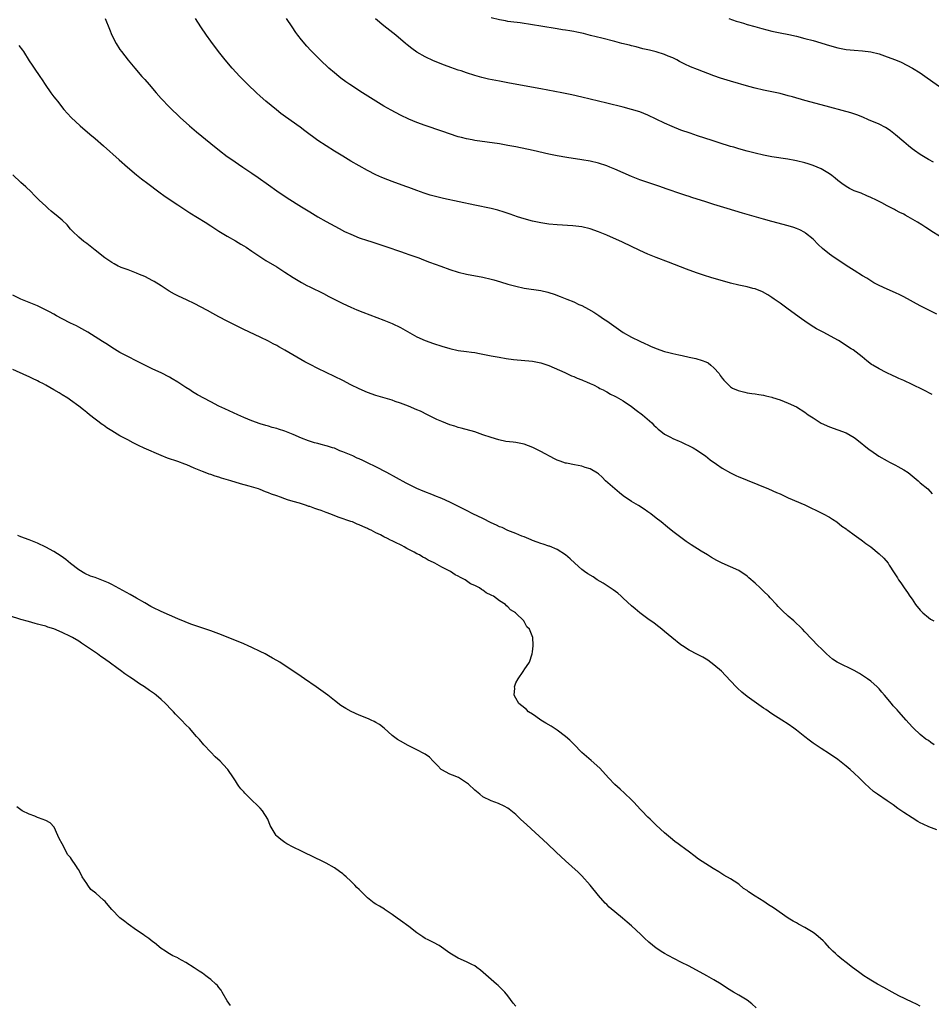
# Model space of a CAD drawing. Units: inches. Extents: x 2589000 to 2592000, y 1548000 to 1551000.
# Drawn here: x 2590249 to 2590470, y 1548352 to 1548591 of the extents above; entities that cross this region are included whole.
import ezdxf

# ---------------------------------------------------------------- set-up
doc = ezdxf.new("R2010")
doc.units = ezdxf.units.IN
doc.header["$MEASUREMENT"] = 0
doc.layers.add('LD25891548_10ft', color=113, linetype='Continuous')

msp = doc.modelspace()

# ---------------------------------------------------------------- linework, layer by layer
at = {"layer": 'LD25891548_10ft'}
for points, elevation in [([(2590269.44, 1548591), (2590270.44, 1548588.44), (2590271.01, 1548587), (2590272.06, 1548585), (2590273, 1548583.55), (2590273.4, 1548583), (2590275, 1548580.91), (2590276.6, 1548579), (2590278.33, 1548577), (2590279, 1548576.26), (2590280.06, 1548575), (2590281.81, 1548573), (2590283, 1548571.67), (2590285, 1548569.57), (2590287.59, 1548567), (2590289.85, 1548565), (2590291.58, 1548563.58), (2590295, 1548560.71), (2590297.11, 1548559), (2590299, 1548557.62), (2590299.88, 1548557), (2590302.81, 1548555), (2590305, 1548553.56), (2590306.51, 1548552.51), (2590309, 1548550.69), (2590311, 1548549.29), (2590313.57, 1548547.57), (2590317, 1548545.38), (2590319, 1548544.15), (2590321, 1548542.96), (2590323, 1548541.82), (2590326.11, 1548540.11), (2590327.44, 1548539.44), (2590329, 1548538.72), (2590331, 1548537.91), (2590333, 1548537.24), (2590333.81, 1548537), (2590337, 1548535.96), (2590337.69, 1548535.69), (2590341, 1548534.55), (2590342.14, 1548534.14), (2590343, 1548533.87), (2590345.42, 1548533), (2590346.55, 1548532.55), (2590348, 1548532), (2590350.81, 1548531), (2590353, 1548530.2), (2590355, 1548529.57), (2590357, 1548529.07), (2590361, 1548528.3), (2590363, 1548527.83), (2590363.66, 1548527.66), (2590365.21, 1548527.21), (2590367, 1548526.67), (2590369, 1548526.12), (2590371, 1548525.69), (2590375, 1548525.09), (2590376.7, 1548524.7), (2590377, 1548524.62), (2590378.23, 1548524.23), (2590379.69, 1548523.69), (2590381.33, 1548523), (2590383, 1548522.34), (2590384.25, 1548521.75), (2590385, 1548521.43), (2590386.58, 1548520.58), (2590387.83, 1548519.83), (2590389.05, 1548519.05), (2590390.25, 1548518.25), (2590391, 1548517.77), (2590395, 1548514.96), (2590397, 1548513.8), (2590399, 1548512.82), (2590400.26, 1548512.26), (2590401, 1548511.91), (2590401.64, 1548511.64), (2590403, 1548511.05), (2590405, 1548510.35), (2590406.05, 1548510.05), (2590407, 1548509.82), (2590408.49, 1548509.51), (2590409.32, 1548509.32), (2590411, 1548508.98), (2590412.62, 1548508.62), (2590414.17, 1548508.17), (2590415, 1548507.78), (2590415.55, 1548507.55), (2590416.27, 1548507), (2590417, 1548506.35), (2590418.24, 1548505), (2590418.53, 1548504.53), (2590419, 1548503.84), (2590419.38, 1548503.38), (2590421, 1548501.78), (2590421.47, 1548501.47), (2590422.86, 1548500.86), (2590424.44, 1548500.44), (2590425, 1548500.33), (2590426.15, 1548500.15), (2590427, 1548500.04), (2590427.88, 1548499.88), (2590429, 1548499.72), (2590429.55, 1548499.55), (2590431, 1548499.22), (2590431.16, 1548499.16), (2590433, 1548498.57), (2590435, 1548497.82), (2590437, 1548496.9), (2590439, 1548495.63), (2590439.85, 1548495), (2590441, 1548494.23), (2590442.98, 1548492.98), (2590445, 1548492.04), (2590447, 1548491.33), (2590449, 1548490.6), (2590450.04, 1548490.04), (2590451, 1548489.46), (2590451.6, 1548489), (2590454.6, 1548486.6), (2590455, 1548486.3), (2590456.97, 1548484.97), (2590459, 1548483.8), (2590459.53, 1548483.53), (2590460.55, 1548483), (2590461, 1548482.76), (2590461.59, 1548482.41), (2590463, 1548481.66), (2590464.03, 1548481), (2590464.58, 1548480.58), (2590465, 1548480.18), (2590466.47, 1548479), (2590467, 1548478.48), (2590468.81, 1548477), (2590469.85, 1548475.85)], 7130), ([(2590469.88, 1548499.88), (2590467.73, 1548501), (2590465, 1548502.35), (2590463, 1548503.29), (2590461.79, 1548503.79), (2590461, 1548504.2), (2590460.42, 1548504.42), (2590458.75, 1548505.25), (2590457, 1548506.09), (2590455.48, 1548507), (2590455.18, 1548507.18), (2590454.05, 1548508.05), (2590452.91, 1548509), (2590450.7, 1548510.7), (2590450.27, 1548511), (2590447.17, 1548513), (2590443.48, 1548515), (2590443, 1548515.24), (2590441.85, 1548515.85), (2590440.59, 1548516.59), (2590439, 1548517.66), (2590438.21, 1548518.21), (2590435, 1548520.61), (2590433, 1548522.07), (2590431.62, 1548523), (2590431, 1548523.44), (2590430.06, 1548524.06), (2590428.78, 1548524.78), (2590427, 1548525.49), (2590426.38, 1548525.62), (2590425, 1548525.97), (2590423, 1548526.39), (2590421, 1548526.88), (2590416.23, 1548528.23), (2590414.7, 1548528.7), (2590413, 1548529.27), (2590411, 1548530.02), (2590410.31, 1548530.31), (2590405.98, 1548531.98), (2590403, 1548533.07), (2590401, 1548533.88), (2590399, 1548534.78), (2590394.82, 1548536.82), (2590391, 1548538.54), (2590389, 1548539.36), (2590387, 1548540.04), (2590385, 1548540.5), (2590382.77, 1548540.77), (2590379, 1548541.01), (2590377, 1548541.2), (2590375, 1548541.49), (2590373, 1548541.92), (2590371, 1548542.47), (2590369.33, 1548543), (2590367.61, 1548543.61), (2590366.1, 1548544.1), (2590364.57, 1548544.57), (2590362.97, 1548544.97), (2590359, 1548545.76), (2590351.4, 1548547.4), (2590349.79, 1548547.79), (2590348.23, 1548548.23), (2590346.72, 1548548.72), (2590345, 1548549.31), (2590343, 1548550.06), (2590342.33, 1548550.33), (2590339, 1548551.51), (2590337.92, 1548551.92), (2590336.49, 1548552.49), (2590335, 1548553.16), (2590333, 1548554.22), (2590329, 1548556.48), (2590327, 1548557.64), (2590325, 1548558.88), (2590323, 1548560.15), (2590321, 1548561.48), (2590317.79, 1548563.79), (2590316.66, 1548564.66), (2590313.16, 1548567.16), (2590312.03, 1548568.03), (2590310.91, 1548568.91), (2590308.38, 1548571), (2590307, 1548572.18), (2590306.1, 1548573), (2590304.01, 1548575), (2590302.06, 1548577), (2590300.23, 1548579), (2590298.5, 1548581), (2590296.88, 1548583), (2590295, 1548585.51), (2590293.95, 1548587), (2590292.59, 1548589), (2590291.29, 1548591)], 7140), ([(2590471, 1548519.34), (2590467, 1548521.37), (2590463, 1548523.59), (2590462.06, 1548524.06), (2590461, 1548524.55), (2590459, 1548525.39), (2590457, 1548526.32), (2590455.75, 1548527), (2590455, 1548527.45), (2590454.06, 1548528.06), (2590453, 1548528.69), (2590451, 1548529.92), (2590450.35, 1548530.35), (2590449, 1548531.2), (2590445.53, 1548533.53), (2590445, 1548533.93), (2590443.29, 1548535.29), (2590442.27, 1548536.27), (2590441, 1548537.53), (2590439.19, 1548539), (2590439, 1548539.13), (2590437.78, 1548539.78), (2590437, 1548540.11), (2590436.35, 1548540.35), (2590435, 1548540.77), (2590431, 1548541.81), (2590429, 1548542.37), (2590423.87, 1548543.87), (2590420.21, 1548545), (2590417, 1548545.95), (2590415, 1548546.57), (2590411.66, 1548547.66), (2590411, 1548547.9), (2590410.16, 1548548.16), (2590409, 1548548.57), (2590405.65, 1548549.65), (2590403.64, 1548550.36), (2590401.18, 1548551.18), (2590399, 1548551.96), (2590397, 1548552.75), (2590395, 1548553.6), (2590393, 1548554.49), (2590391.76, 1548555), (2590391, 1548555.3), (2590389, 1548555.96), (2590387, 1548556.46), (2590385, 1548556.81), (2590381.32, 1548557.32), (2590379, 1548557.72), (2590377, 1548558.13), (2590373.19, 1548559), (2590369, 1548559.91), (2590367, 1548560.29), (2590365, 1548560.62), (2590359, 1548561.48), (2590358.38, 1548561.62), (2590357, 1548561.85), (2590355.83, 1548562.17), (2590355, 1548562.37), (2590351, 1548563.69), (2590347, 1548565.08), (2590345, 1548565.82), (2590343, 1548566.64), (2590341, 1548567.6), (2590338.78, 1548568.78), (2590337, 1548569.82), (2590335.03, 1548571), (2590331.79, 1548573), (2590328.75, 1548575), (2590327.72, 1548575.72), (2590326.57, 1548576.57), (2590326.02, 1548577), (2590325, 1548577.84), (2590323.67, 1548579), (2590321.55, 1548581), (2590319.26, 1548583.26), (2590318.3, 1548584.3), (2590317, 1548585.89), (2590316.14, 1548587), (2590315.66, 1548587.66), (2590314.71, 1548589), (2590313.38, 1548591)], 7150), ([(2590471.87, 1548538.13), (2590469.57, 1548539.57), (2590469, 1548539.98), (2590468.35, 1548540.35), (2590467.42, 1548541), (2590466.31, 1548541.69), (2590464.09, 1548543), (2590463.36, 1548543.36), (2590463, 1548543.57), (2590462.02, 1548544.02), (2590461, 1548544.6), (2590460.73, 1548544.73), (2590460.24, 1548545), (2590459, 1548545.63), (2590457.65, 1548546.35), (2590456.37, 1548547), (2590455, 1548547.65), (2590454.06, 1548548.06), (2590452.66, 1548548.66), (2590451.7, 1548549), (2590451, 1548549.29), (2590449.84, 1548549.84), (2590449, 1548550.28), (2590448, 1548551), (2590447, 1548551.77), (2590446.36, 1548552.36), (2590445.54, 1548553), (2590445, 1548553.38), (2590443, 1548554.58), (2590441, 1548555.42), (2590439.79, 1548555.79), (2590439, 1548556.05), (2590437, 1548556.55), (2590436.63, 1548556.63), (2590434.93, 1548556.93), (2590431, 1548557.54), (2590429, 1548557.93), (2590427, 1548558.4), (2590425, 1548558.91), (2590423, 1548559.45), (2590421.81, 1548559.81), (2590421, 1548560.04), (2590420.28, 1548560.28), (2590419, 1548560.66), (2590416.56, 1548561.44), (2590413, 1548562.61), (2590411.21, 1548563.21), (2590409, 1548564), (2590406.86, 1548564.86), (2590405, 1548565.7), (2590403, 1548566.66), (2590401, 1548567.59), (2590399, 1548568.37), (2590397, 1548569), (2590395, 1548569.51), (2590391, 1548570.48), (2590387, 1548571.51), (2590385, 1548571.98), (2590382.53, 1548572.53), (2590380.15, 1548573), (2590375, 1548573.95), (2590371, 1548574.73), (2590367, 1548575.44), (2590365, 1548575.82), (2590362.35, 1548576.35), (2590360.73, 1548576.73), (2590359, 1548577.22), (2590357, 1548577.85), (2590355.69, 1548578.31), (2590355, 1548578.52), (2590353.17, 1548579.17), (2590351.7, 1548579.7), (2590349, 1548580.79), (2590347, 1548581.72), (2590345, 1548582.88), (2590343.74, 1548583.74), (2590342.63, 1548584.63), (2590342.23, 1548585), (2590339.85, 1548587), (2590337, 1548589.27), (2590334.95, 1548590.95)], 7160), ([(2590470.21, 1548556.21), (2590469, 1548556.84), (2590467, 1548558.03), (2590465.62, 1548559), (2590465, 1548559.46), (2590464.18, 1548560.18), (2590463, 1548561.13), (2590461, 1548562.87), (2590459.81, 1548563.81), (2590459, 1548564.35), (2590458.59, 1548564.59), (2590457, 1548565.39), (2590454.49, 1548566.49), (2590453.08, 1548567.08), (2590451.65, 1548567.65), (2590450.13, 1548568.13), (2590443, 1548570.13), (2590439, 1548571.18), (2590436.02, 1548572.02), (2590435, 1548572.32), (2590433, 1548572.84), (2590429, 1548573.63), (2590427, 1548574.11), (2590425.47, 1548574.53), (2590421, 1548575.83), (2590418.58, 1548576.58), (2590417, 1548577.15), (2590413, 1548578.65), (2590411.33, 1548579.33), (2590409.95, 1548579.95), (2590409, 1548580.46), (2590408.63, 1548580.63), (2590408, 1548581), (2590407, 1548581.5), (2590405.92, 1548581.92), (2590405, 1548582.34), (2590403.02, 1548582.98), (2590401.34, 1548583.34), (2590401, 1548583.44), (2590399.72, 1548583.72), (2590398.14, 1548584.14), (2590397, 1548584.42), (2590396.55, 1548584.55), (2590394.68, 1548585), (2590393, 1548585.43), (2590389.77, 1548586.23), (2590387.07, 1548586.93), (2590385.4, 1548587.4), (2590383.75, 1548587.75), (2590383, 1548587.89), (2590382.03, 1548588.03), (2590381, 1548588.23), (2590380.31, 1548588.31), (2590379, 1548588.54), (2590375, 1548589.15), (2590373, 1548589.51), (2590370.01, 1548590.01), (2590367.79, 1548590.21), (2590367, 1548590.34), (2590366.45, 1548590.45), (2590365, 1548590.68), (2590363, 1548591.17)], 7170), ([(2590420.61, 1548591), (2590422.38, 1548590.38), (2590423, 1548590.19), (2590424.13, 1548589.87), (2590425, 1548589.6), (2590426.88, 1548589.12), (2590428.63, 1548588.63), (2590431, 1548587.99), (2590433, 1548587.54), (2590435.13, 1548587.13), (2590437, 1548586.72), (2590439, 1548586.21), (2590441, 1548585.67), (2590445, 1548584.49), (2590447, 1548583.95), (2590449, 1548583.55), (2590451, 1548583.34), (2590453, 1548583.22), (2590455, 1548582.96), (2590457, 1548582.45), (2590459, 1548581.77), (2590460.99, 1548580.99), (2590462.41, 1548580.41), (2590463.75, 1548579.75), (2590465.13, 1548579), (2590467, 1548577.85), (2590468.69, 1548576.69), (2590473, 1548573.58)], 7180), ([(2590248.49, 1548584.49), (2590249.34, 1548583.34), (2590249.58, 1548583), (2590251, 1548580.8), (2590251.73, 1548579.73), (2590252.18, 1548579), (2590253.54, 1548577), (2590254.16, 1548576.16), (2590254.88, 1548575), (2590256.28, 1548573), (2590257, 1548572.04), (2590257.47, 1548571.47), (2590257.83, 1548571), (2590259.43, 1548569), (2590261.19, 1548567), (2590263.32, 1548565), (2590265.68, 1548563), (2590267, 1548561.91), (2590269, 1548560.18), (2590272.78, 1548556.78), (2590274.82, 1548555), (2590277, 1548553.17), (2590278.21, 1548552.21), (2590279.77, 1548551), (2590282.44, 1548549), (2590283.92, 1548547.92), (2590287, 1548545.86), (2590289, 1548544.57), (2590289.93, 1548543.93), (2590293.63, 1548541.63), (2590295, 1548540.79), (2590297, 1548539.52), (2590299, 1548538.29), (2590301, 1548537.17), (2590302.33, 1548536.33), (2590303, 1548535.97), (2590303.57, 1548535.57), (2590305, 1548534.67), (2590308.39, 1548532.39), (2590311, 1548530.83), (2590313, 1548529.57), (2590315, 1548528.26), (2590315.77, 1548527.77), (2590317.02, 1548527.02), (2590318.32, 1548526.32), (2590319, 1548525.98), (2590322.34, 1548524.34), (2590323.66, 1548523.66), (2590327, 1548521.97), (2590329, 1548521.05), (2590330.43, 1548520.43), (2590331.86, 1548519.86), (2590337, 1548517.93), (2590339, 1548517.09), (2590341, 1548516.11), (2590345, 1548513.91), (2590347, 1548512.99), (2590349, 1548512.28), (2590351, 1548511.64), (2590353, 1548511.03), (2590355, 1548510.57), (2590357, 1548510.3), (2590358.19, 1548510.19), (2590359, 1548510.06), (2590360.17, 1548509.83), (2590361, 1548509.7), (2590363, 1548509.27), (2590364.92, 1548508.92), (2590366.65, 1548508.65), (2590368.41, 1548508.41), (2590373, 1548507.94), (2590375, 1548507.55), (2590377, 1548506.89), (2590380.81, 1548505.19), (2590382.44, 1548504.44), (2590383, 1548504.23), (2590383.86, 1548503.86), (2590385, 1548503.44), (2590385.3, 1548503.3), (2590386.08, 1548503), (2590387, 1548502.6), (2590387.77, 1548502.23), (2590389, 1548501.6), (2590389.36, 1548501.36), (2590390.11, 1548501), (2590390.67, 1548500.67), (2590391, 1548500.54), (2590391.95, 1548499.95), (2590393, 1548499.51), (2590393.31, 1548499.31), (2590393.89, 1548499), (2590395, 1548498.35), (2590397, 1548497), (2590398.11, 1548496.11), (2590399.65, 1548495), (2590401.91, 1548493), (2590402.45, 1548492.45), (2590403, 1548491.96), (2590403.49, 1548491.49), (2590404.1, 1548491), (2590405, 1548490.32), (2590406.45, 1548489.55), (2590407, 1548489.23), (2590408.56, 1548488.56), (2590409, 1548488.39), (2590409.96, 1548487.96), (2590411, 1548487.48), (2590411.91, 1548487), (2590413, 1548486.31), (2590413.79, 1548485.79), (2590414.91, 1548485), (2590416.1, 1548484.1), (2590417.59, 1548483), (2590419, 1548482.06), (2590421, 1548480.9), (2590422.3, 1548480.3), (2590423, 1548479.95), (2590423.68, 1548479.68), (2590425, 1548479.1), (2590430.19, 1548477), (2590432.17, 1548476.17), (2590433, 1548475.78), (2590433.55, 1548475.55), (2590435, 1548474.87), (2590439, 1548473.15), (2590440.44, 1548472.44), (2590441.81, 1548471.81), (2590443.48, 1548471), (2590445, 1548470.16), (2590445.72, 1548469.72), (2590446.8, 1548469), (2590448.01, 1548468.01), (2590449, 1548467.34), (2590449.19, 1548467.19), (2590449.48, 1548467), (2590451, 1548465.91), (2590452.67, 1548464.67), (2590453, 1548464.46), (2590453.8, 1548463.8), (2590455, 1548462.95), (2590457, 1548461.31), (2590458.19, 1548460.19), (2590459.18, 1548459), (2590459.47, 1548458.53), (2590460.69, 1548456.69), (2590461, 1548456.16), (2590461.47, 1548455.47), (2590461.73, 1548455), (2590462.27, 1548454.27), (2590463.07, 1548453), (2590463.92, 1548451.92), (2590464.47, 1548451), (2590465, 1548450.26), (2590465.86, 1548449), (2590467, 1548447.65), (2590467.3, 1548447.3), (2590467.6, 1548447), (2590469, 1548445.83), (2590469.48, 1548445.48), (2590470.26, 1548445)], 7120), ([(2590470.37, 1548415), (2590469.56, 1548415.56), (2590469, 1548416), (2590468.39, 1548416.39), (2590467, 1548417.46), (2590465.37, 1548419), (2590465.18, 1548419.18), (2590464.24, 1548420.24), (2590463.6, 1548421), (2590461.84, 1548423), (2590461.44, 1548423.44), (2590460.46, 1548424.46), (2590459.99, 1548425), (2590458.3, 1548427), (2590457.72, 1548427.72), (2590457, 1548428.59), (2590456.57, 1548429), (2590455, 1548430.4), (2590454.19, 1548431), (2590453, 1548431.82), (2590452.28, 1548432.28), (2590451, 1548433), (2590447, 1548434.93), (2590446.88, 1548435), (2590445.75, 1548435.75), (2590445, 1548436.36), (2590444.28, 1548437), (2590443, 1548438.3), (2590442.26, 1548439), (2590439, 1548442.39), (2590438.47, 1548443), (2590437.72, 1548443.72), (2590437, 1548444.36), (2590436.68, 1548444.68), (2590436.34, 1548445), (2590435, 1548446.16), (2590433.52, 1548447.52), (2590432.53, 1548448.53), (2590432.12, 1548449), (2590430.63, 1548450.63), (2590430.31, 1548451), (2590429, 1548452.23), (2590428.22, 1548453), (2590427, 1548454.13), (2590425.47, 1548455.47), (2590425, 1548455.87), (2590423, 1548457.2), (2590421, 1548458.15), (2590419.01, 1548459.01), (2590417.67, 1548459.67), (2590416.4, 1548460.4), (2590415.43, 1548461), (2590413.91, 1548461.91), (2590411.46, 1548463.46), (2590410.27, 1548464.27), (2590409, 1548465.21), (2590407, 1548466.73), (2590405.73, 1548467.73), (2590404.19, 1548469), (2590403, 1548469.95), (2590401.66, 1548471), (2590401, 1548471.46), (2590400.08, 1548472.08), (2590398.66, 1548473), (2590397, 1548473.96), (2590395, 1548475.37), (2590394.08, 1548476.08), (2590392.94, 1548477), (2590390.73, 1548479), (2590389.87, 1548479.87), (2590389, 1548480.63), (2590388.79, 1548480.79), (2590387, 1548481.87), (2590385.79, 1548482.21), (2590385, 1548482.49), (2590383.18, 1548482.82), (2590381.23, 1548483.23), (2590381, 1548483.28), (2590379.72, 1548483.72), (2590379, 1548484.01), (2590378.33, 1548484.33), (2590375, 1548486.07), (2590373.06, 1548487.06), (2590371, 1548487.85), (2590369, 1548488.25), (2590368.31, 1548488.31), (2590366.54, 1548488.54), (2590364.88, 1548488.88), (2590363, 1548489.45), (2590361, 1548490.16), (2590359, 1548490.83), (2590355.75, 1548491.75), (2590355, 1548491.93), (2590354.21, 1548492.21), (2590353, 1548492.57), (2590351, 1548493.33), (2590349.85, 1548493.85), (2590349, 1548494.26), (2590347.58, 1548495), (2590345.83, 1548495.83), (2590345, 1548496.21), (2590342.93, 1548497.07), (2590341, 1548497.8), (2590339.75, 1548498.24), (2590339, 1548498.49), (2590335, 1548499.65), (2590333, 1548500.36), (2590331, 1548501.25), (2590329, 1548502.26), (2590327, 1548503.29), (2590325, 1548504.28), (2590321, 1548506.19), (2590319.13, 1548507.13), (2590317.84, 1548507.84), (2590313, 1548510.65), (2590312.37, 1548511), (2590311.47, 1548511.47), (2590311, 1548511.75), (2590310.17, 1548512.17), (2590309, 1548512.83), (2590307, 1548513.82), (2590303, 1548515.69), (2590299, 1548517.7), (2590297, 1548518.72), (2590295.52, 1548519.52), (2590294.24, 1548520.24), (2590291, 1548521.93), (2590289.25, 1548522.75), (2590287, 1548523.83), (2590286.24, 1548524.24), (2590284.96, 1548524.96), (2590283, 1548526.22), (2590281.27, 1548527.27), (2590281, 1548527.43), (2590279, 1548528.47), (2590277.73, 1548529), (2590277, 1548529.33), (2590275, 1548530.08), (2590273.31, 1548530.69), (2590273, 1548530.81), (2590272.6, 1548531), (2590271.58, 1548531.58), (2590271, 1548531.88), (2590269.37, 1548533), (2590267, 1548534.9), (2590265.81, 1548535.81), (2590265, 1548536.47), (2590264.24, 1548537), (2590263, 1548538.01), (2590261.46, 1548539.46), (2590261, 1548540), (2590260.17, 1548541), (2590259, 1548542.12), (2590258.04, 1548543), (2590256.36, 1548544.36), (2590255.58, 1548545), (2590255, 1548545.52), (2590253.44, 1548547), (2590252.24, 1548548.24), (2590251.45, 1548549), (2590250.2, 1548550.2), (2590249, 1548551.27), (2590247, 1548553.14)], 7110), ([(2590471, 1548394.41), (2590469.11, 1548395.11), (2590467.73, 1548395.73), (2590467, 1548396.11), (2590466.43, 1548396.43), (2590465, 1548397.28), (2590463, 1548398.6), (2590461.59, 1548399.59), (2590460.43, 1548400.43), (2590459, 1548401.43), (2590456.66, 1548403), (2590455.7, 1548403.7), (2590454.62, 1548404.62), (2590453.58, 1548405.58), (2590452.2, 1548407), (2590451, 1548408.11), (2590450.01, 1548409), (2590449, 1548409.85), (2590447, 1548411.4), (2590445, 1548412.77), (2590443, 1548414.06), (2590441, 1548415.42), (2590440.09, 1548416.09), (2590439, 1548416.92), (2590437, 1548418.5), (2590436.34, 1548419), (2590435, 1548419.97), (2590433.42, 1548421), (2590431, 1548422.52), (2590429.53, 1548423.53), (2590429, 1548423.88), (2590425, 1548426.7), (2590423.73, 1548427.73), (2590422.69, 1548428.69), (2590422.39, 1548429), (2590419.82, 1548431.82), (2590418.82, 1548432.82), (2590417, 1548434.4), (2590415.5, 1548435.5), (2590414.26, 1548436.26), (2590413, 1548436.89), (2590411, 1548437.92), (2590409.34, 1548439), (2590409, 1548439.24), (2590406.74, 1548441), (2590405, 1548442.47), (2590404.32, 1548443), (2590403.6, 1548443.6), (2590402.47, 1548444.47), (2590401, 1548445.5), (2590399, 1548446.96), (2590397.92, 1548447.92), (2590397, 1548448.69), (2590395, 1548450.57), (2590394.5, 1548451), (2590393.71, 1548451.71), (2590392.54, 1548452.54), (2590391.81, 1548453), (2590390.13, 1548454.13), (2590388.67, 1548455), (2590387.67, 1548455.67), (2590386.44, 1548456.44), (2590385.61, 1548457), (2590385, 1548457.49), (2590383.23, 1548459), (2590382.1, 1548460.1), (2590381.01, 1548461.01), (2590379, 1548462.34), (2590377.11, 1548463.11), (2590377, 1548463.13), (2590375.6, 1548463.6), (2590375, 1548463.75), (2590374.1, 1548464.1), (2590373, 1548464.48), (2590372.65, 1548464.65), (2590371, 1548465.36), (2590370.42, 1548465.58), (2590369, 1548466.2), (2590367.03, 1548466.97), (2590365.62, 1548467.62), (2590365, 1548467.85), (2590364.24, 1548468.24), (2590363, 1548468.79), (2590361, 1548469.81), (2590358.54, 1548471), (2590357, 1548471.77), (2590354.61, 1548473), (2590353, 1548473.8), (2590351, 1548474.67), (2590349.34, 1548475.34), (2590349, 1548475.46), (2590346.46, 1548476.46), (2590345, 1548477.11), (2590342.4, 1548478.4), (2590337.71, 1548481), (2590335, 1548482.39), (2590333, 1548483.36), (2590331.87, 1548483.87), (2590331, 1548484.28), (2590330.5, 1548484.5), (2590329.46, 1548485), (2590328.64, 1548485.36), (2590327, 1548486.04), (2590326.28, 1548486.28), (2590325, 1548486.85), (2590324.52, 1548487), (2590323.34, 1548487.34), (2590323, 1548487.48), (2590321.74, 1548487.74), (2590321, 1548488), (2590320.19, 1548488.19), (2590318.68, 1548488.68), (2590317, 1548489.34), (2590315, 1548490.19), (2590313, 1548490.97), (2590311.46, 1548491.46), (2590311, 1548491.63), (2590309.9, 1548491.9), (2590309, 1548492.2), (2590308.36, 1548492.36), (2590307, 1548492.78), (2590305, 1548493.49), (2590303, 1548494.34), (2590301.57, 1548495), (2590298.41, 1548496.41), (2590297, 1548497.1), (2590295, 1548498.12), (2590291.82, 1548499.82), (2590290.56, 1548500.56), (2590289.91, 1548501), (2590289, 1548501.58), (2590287, 1548502.9), (2590285.69, 1548503.69), (2590285, 1548504.13), (2590283, 1548505.17), (2590281, 1548506.06), (2590279, 1548507), (2590273, 1548510.11), (2590271, 1548511.32), (2590269.98, 1548511.98), (2590268.78, 1548512.78), (2590265.19, 1548515), (2590263, 1548516.24), (2590262.5, 1548516.5), (2590261, 1548517.22), (2590259, 1548518.22), (2590257.65, 1548519), (2590257, 1548519.35), (2590255.95, 1548519.95), (2590254.62, 1548520.62), (2590253, 1548521.39), (2590249, 1548523.02), (2590247, 1548524.01)], 7100), ([(2590467, 1548351.66), (2590466.11, 1548352.11), (2590465, 1548352.62), (2590461.82, 1548354.18), (2590460.18, 1548355), (2590458.16, 1548356.16), (2590456.64, 1548357), (2590455, 1548357.98), (2590454.38, 1548358.38), (2590453.32, 1548359), (2590453, 1548359.22), (2590451.99, 1548359.99), (2590450.58, 1548361), (2590449, 1548362.21), (2590448, 1548363), (2590447, 1548363.82), (2590446.42, 1548364.42), (2590445.8, 1548365), (2590445, 1548365.8), (2590443.95, 1548367), (2590443.47, 1548367.47), (2590441.71, 1548369), (2590441, 1548369.49), (2590439, 1548370.73), (2590437.5, 1548371.5), (2590437, 1548371.81), (2590436.22, 1548372.22), (2590434.99, 1548372.99), (2590431.44, 1548375.44), (2590430.24, 1548376.24), (2590429.08, 1548377), (2590427, 1548378.29), (2590425.36, 1548379.36), (2590425, 1548379.65), (2590424.19, 1548380.19), (2590423, 1548381.18), (2590421.9, 1548381.9), (2590421, 1548382.53), (2590419.42, 1548383.42), (2590418.21, 1548384.21), (2590416.83, 1548385), (2590413.26, 1548387.26), (2590412.12, 1548388.12), (2590411.06, 1548389), (2590409.86, 1548389.86), (2590409, 1548390.51), (2590408.33, 1548391), (2590407.54, 1548391.54), (2590406.42, 1548392.42), (2590405, 1548393.67), (2590403, 1548395.52), (2590402.22, 1548396.22), (2590401.49, 1548397), (2590401, 1548397.46), (2590399.52, 1548399), (2590399.25, 1548399.25), (2590398.27, 1548400.27), (2590397.61, 1548401), (2590397, 1548401.62), (2590395.27, 1548403.27), (2590394.22, 1548404.22), (2590393, 1548405.38), (2590391.45, 1548407), (2590389.34, 1548409.34), (2590387.22, 1548411.22), (2590386.13, 1548412.13), (2590385, 1548413.12), (2590383, 1548415.12), (2590382.08, 1548416.08), (2590381.03, 1548417), (2590379, 1548418.54), (2590378.28, 1548419), (2590377.54, 1548419.54), (2590376.26, 1548420.26), (2590375.04, 1548421), (2590373.84, 1548421.84), (2590373, 1548422.41), (2590372.05, 1548423), (2590371.53, 1548423.53), (2590370.44, 1548424.44), (2590369.7, 1548425), (2590369, 1548426.27), (2590368.54, 1548427), (2590368.68, 1548428.68), (2590368.65, 1548429), (2590368.69, 1548429.31), (2590369, 1548430.05), (2590369.55, 1548431), (2590370.78, 1548432.78), (2590370.9, 1548433), (2590370.92, 1548433.08), (2590371, 1548433.19), (2590372.28, 1548435), (2590372.93, 1548437), (2590373, 1548437.49), (2590373.19, 1548439), (2590373.16, 1548439.16), (2590373.05, 1548441), (2590372.3, 1548443), (2590371.59, 1548443.59), (2590371, 1548444.87), (2590370.94, 1548444.94), (2590370.92, 1548445), (2590369, 1548446.92), (2590368.94, 1548447), (2590367.67, 1548447.67), (2590367, 1548448.45), (2590366.68, 1548448.68), (2590366.44, 1548449), (2590365, 1548449.87), (2590363.56, 1548451), (2590363.17, 1548451.17), (2590363, 1548451.29), (2590361.81, 1548451.81), (2590361, 1548452.45), (2590360.62, 1548452.62), (2590360.19, 1548453), (2590359, 1548453.57), (2590357.99, 1548453.99), (2590357, 1548454.77), (2590356.68, 1548455), (2590355.52, 1548455.52), (2590355, 1548455.88), (2590354.22, 1548456.22), (2590353.15, 1548457), (2590351, 1548458.04), (2590349.33, 1548459), (2590349, 1548459.17), (2590347.73, 1548459.73), (2590347, 1548460.19), (2590346.44, 1548460.44), (2590345.6, 1548461), (2590345, 1548461.31), (2590344.31, 1548461.69), (2590343, 1548462.36), (2590342.56, 1548462.56), (2590341.89, 1548463), (2590341.29, 1548463.29), (2590341, 1548463.44), (2590339.92, 1548463.92), (2590339, 1548464.43), (2590338.58, 1548464.58), (2590337.88, 1548465), (2590337, 1548465.41), (2590336.14, 1548465.86), (2590335, 1548466.4), (2590333.88, 1548467), (2590333.28, 1548467.28), (2590333, 1548467.44), (2590331.88, 1548467.88), (2590331, 1548468.34), (2590330.5, 1548468.5), (2590329.36, 1548469), (2590329, 1548469.13), (2590326.1, 1548470.1), (2590323.89, 1548471), (2590323.23, 1548471.23), (2590323, 1548471.32), (2590321.74, 1548471.74), (2590321, 1548472.04), (2590320.26, 1548472.26), (2590319, 1548472.74), (2590318.79, 1548472.79), (2590318.21, 1548473), (2590316.48, 1548473.52), (2590315, 1548473.93), (2590313.6, 1548474.4), (2590313, 1548474.58), (2590311.95, 1548475), (2590311, 1548475.32), (2590309.77, 1548475.77), (2590309, 1548476.07), (2590308.31, 1548476.31), (2590307, 1548476.85), (2590306.59, 1548477), (2590304.32, 1548477.68), (2590302.24, 1548478.24), (2590299.84, 1548479), (2590297.61, 1548479.61), (2590297, 1548479.83), (2590296.08, 1548480.08), (2590295, 1548480.48), (2590294.61, 1548480.61), (2590293.63, 1548481), (2590293, 1548481.22), (2590291, 1548482.02), (2590289.19, 1548482.81), (2590288.73, 1548483), (2590287, 1548483.65), (2590284.5, 1548484.5), (2590283, 1548485.11), (2590278.89, 1548486.89), (2590277.52, 1548487.52), (2590277, 1548487.78), (2590276.19, 1548488.19), (2590274.88, 1548488.88), (2590273, 1548489.9), (2590271, 1548491.1), (2590269.84, 1548491.84), (2590269, 1548492.44), (2590268.66, 1548492.66), (2590265.63, 1548495), (2590265, 1548495.53), (2590264.16, 1548496.16), (2590263, 1548497.09), (2590261, 1548498.54), (2590260.33, 1548499), (2590259, 1548499.85), (2590258.27, 1548500.27), (2590257, 1548501.06), (2590255, 1548502.18), (2590254.45, 1548502.45), (2590253.45, 1548503), (2590253, 1548503.23), (2590251.77, 1548503.77), (2590251, 1548504.14), (2590250.39, 1548504.39), (2590247, 1548505.96)], 7090), ([(2590427.23, 1548351.23), (2590426.2, 1548352.2), (2590425, 1548353.09), (2590423, 1548354.29), (2590421.76, 1548355), (2590421.29, 1548355.29), (2590420.07, 1548356.07), (2590418.7, 1548357), (2590417, 1548358.01), (2590415.28, 1548359), (2590411, 1548361.3), (2590409, 1548362.34), (2590405.9, 1548363.9), (2590405, 1548364.39), (2590404.61, 1548364.61), (2590403, 1548365.69), (2590401.18, 1548367.18), (2590400.13, 1548368.13), (2590399.26, 1548369), (2590397, 1548371.09), (2590395.96, 1548371.96), (2590394.81, 1548373), (2590391.61, 1548375.61), (2590391, 1548376.25), (2590390.61, 1548376.61), (2590389, 1548378.5), (2590387, 1548380.95), (2590385, 1548383.22), (2590384.11, 1548384.11), (2590381, 1548386.88), (2590379.91, 1548387.91), (2590378.77, 1548389), (2590376.62, 1548391), (2590371.6, 1548395.6), (2590370.11, 1548397), (2590369, 1548398.07), (2590367.38, 1548399.38), (2590367, 1548399.66), (2590366.15, 1548400.15), (2590364.77, 1548400.77), (2590363, 1548401.42), (2590361, 1548402.41), (2590360.2, 1548403), (2590359, 1548403.97), (2590357.45, 1548405.45), (2590357, 1548405.79), (2590355.03, 1548407.03), (2590353.64, 1548407.64), (2590353, 1548407.84), (2590351, 1548408.9), (2590350.88, 1548409), (2590349.99, 1548409.99), (2590348.92, 1548411), (2590348.03, 1548412.03), (2590347, 1548412.74), (2590346.84, 1548412.84), (2590345, 1548413.8), (2590342.84, 1548414.84), (2590341, 1548415.86), (2590340.3, 1548416.3), (2590339, 1548417.24), (2590337.01, 1548419.01), (2590335.88, 1548419.88), (2590335, 1548420.43), (2590334.63, 1548420.63), (2590333.89, 1548421), (2590333.27, 1548421.27), (2590331, 1548422.17), (2590329.07, 1548423.07), (2590327.76, 1548423.76), (2590326.55, 1548424.55), (2590325, 1548425.69), (2590323.35, 1548427), (2590320.58, 1548429), (2590317.71, 1548431), (2590316.09, 1548432.09), (2590314.77, 1548433), (2590311.74, 1548435), (2590311, 1548435.44), (2590310, 1548436), (2590309, 1548436.58), (2590308.21, 1548437), (2590307, 1548437.61), (2590305, 1548438.57), (2590304.04, 1548439), (2590303, 1548439.44), (2590299.22, 1548441), (2590297, 1548441.87), (2590295, 1548442.6), (2590290.21, 1548444.21), (2590288.77, 1548444.77), (2590287, 1548445.5), (2590283, 1548447.26), (2590281, 1548448.24), (2590280.52, 1548448.52), (2590279, 1548449.38), (2590277, 1548450.56), (2590275.44, 1548451.44), (2590271, 1548453.83), (2590270.22, 1548454.22), (2590269, 1548454.76), (2590267, 1548455.51), (2590265.89, 1548455.89), (2590264.52, 1548456.52), (2590263, 1548457.41), (2590261, 1548458.95), (2590259.87, 1548459.87), (2590258.71, 1548460.71), (2590257, 1548461.81), (2590255, 1548462.92), (2590253, 1548463.88), (2590252.19, 1548464.19), (2590251, 1548464.69), (2590249, 1548465.42), (2590248.27, 1548465.73)], 7080), ([(2590369, 1548351.63), (2590368.35, 1548352.35), (2590367, 1548354.12), (2590366.26, 1548355), (2590365.65, 1548355.65), (2590364.64, 1548356.64), (2590364.24, 1548357), (2590360.37, 1548360.37), (2590359.54, 1548361), (2590359, 1548361.39), (2590358.26, 1548361.74), (2590357, 1548362.41), (2590355, 1548363.28), (2590353, 1548364.45), (2590350.35, 1548366.35), (2590349, 1548367.05), (2590347.74, 1548367.74), (2590347, 1548368.08), (2590346.43, 1548368.43), (2590345, 1548369.41), (2590343, 1548370.94), (2590341, 1548372.43), (2590340.18, 1548373), (2590339, 1548373.89), (2590337.3, 1548375), (2590337.13, 1548375.13), (2590335.89, 1548375.89), (2590335, 1548376.4), (2590334.64, 1548376.64), (2590333, 1548377.92), (2590331.91, 1548379), (2590331.44, 1548379.44), (2590331, 1548379.9), (2590330.43, 1548380.43), (2590329.94, 1548381), (2590329, 1548381.94), (2590327.81, 1548383), (2590327.37, 1548383.37), (2590327, 1548383.72), (2590326.24, 1548384.24), (2590325, 1548385.15), (2590323, 1548386.3), (2590321.2, 1548387.2), (2590321, 1548387.27), (2590319.87, 1548387.87), (2590319, 1548388.21), (2590318.49, 1548388.49), (2590317, 1548389.17), (2590315, 1548390.19), (2590313.48, 1548391), (2590313, 1548391.31), (2590312.03, 1548392.03), (2590311, 1548392.87), (2590310.86, 1548393), (2590309.64, 1548395), (2590309.43, 1548395.43), (2590308.82, 1548397), (2590307.54, 1548399), (2590307, 1548399.6), (2590306.3, 1548400.3), (2590305, 1548401.57), (2590303.49, 1548403), (2590303.25, 1548403.25), (2590303, 1548403.57), (2590302.3, 1548404.3), (2590301.82, 1548405), (2590301.47, 1548405.47), (2590301, 1548406.27), (2590300.52, 1548407), (2590299.14, 1548409), (2590299, 1548409.17), (2590297.25, 1548411), (2590296.09, 1548412.09), (2590295, 1548413.18), (2590293.31, 1548415), (2590292.26, 1548416.26), (2590291.59, 1548417), (2590289.82, 1548419), (2590289, 1548419.82), (2590287.9, 1548421), (2590287, 1548421.85), (2590286.44, 1548422.44), (2590285.94, 1548423), (2590285.47, 1548423.47), (2590284.03, 1548425), (2590283, 1548425.98), (2590281.79, 1548427), (2590281.33, 1548427.33), (2590280.14, 1548428.14), (2590278.95, 1548429), (2590277.76, 1548429.76), (2590276.07, 1548431), (2590275.41, 1548431.41), (2590274.2, 1548432.2), (2590273.16, 1548433), (2590272.57, 1548433.43), (2590270.38, 1548435), (2590269.56, 1548435.56), (2590269, 1548436), (2590268.39, 1548436.39), (2590267.58, 1548437), (2590265.65, 1548438.35), (2590264.68, 1548439), (2590263.64, 1548439.64), (2590263, 1548440.08), (2590261.47, 1548441), (2590261, 1548441.26), (2590259, 1548442.24), (2590257, 1548443.07), (2590255.53, 1548443.53), (2590255, 1548443.71), (2590253.97, 1548443.97), (2590253, 1548444.26), (2590252.41, 1548444.41), (2590250.85, 1548444.85), (2590249, 1548445.39), (2590246.23, 1548446.23)], 7070), ([(2590299.77, 1548351.77), (2590298.97, 1548352.97), (2590297.79, 1548355), (2590297.53, 1548355.53), (2590297, 1548356.19), (2590296.63, 1548356.63), (2590296.25, 1548357), (2590295, 1548358.11), (2590294.5, 1548358.5), (2590293.84, 1548359), (2590293, 1548359.6), (2590292.16, 1548360.16), (2590291, 1548360.96), (2590289, 1548362.23), (2590287.2, 1548363.2), (2590287, 1548363.35), (2590285.8, 1548363.8), (2590285, 1548364.36), (2590284.57, 1548364.57), (2590284.07, 1548365), (2590283, 1548365.64), (2590281.37, 1548367), (2590281, 1548367.25), (2590280.02, 1548368.02), (2590279, 1548368.71), (2590278.62, 1548369), (2590277, 1548370.09), (2590275, 1548371.53), (2590274.16, 1548372.16), (2590273, 1548373.06), (2590271, 1548375.1), (2590270.15, 1548376.15), (2590269.43, 1548377), (2590269, 1548377.35), (2590267.16, 1548379), (2590265.95, 1548379.95), (2590265.24, 1548381), (2590265, 1548381.41), (2590263.86, 1548383), (2590263, 1548384.72), (2590262.86, 1548384.86), (2590262.3, 1548385.7), (2590261.23, 1548387.23), (2590261, 1548387.64), (2590260.35, 1548388.35), (2590259, 1548390.98), (2590258.25, 1548392.25), (2590257.95, 1548393), (2590257.03, 1548395.03), (2590256.06, 1548396.06), (2590255, 1548396.61), (2590253.28, 1548397.28), (2590253, 1548397.37), (2590252.33, 1548397.67), (2590251, 1548398.17), (2590249.3, 1548399), (2590247.96, 1548399.96)], 7060)]:
    msp.add_lwpolyline(points, dxfattribs=dict(at, elevation=elevation))

doc.saveas('drawing.dxf')
